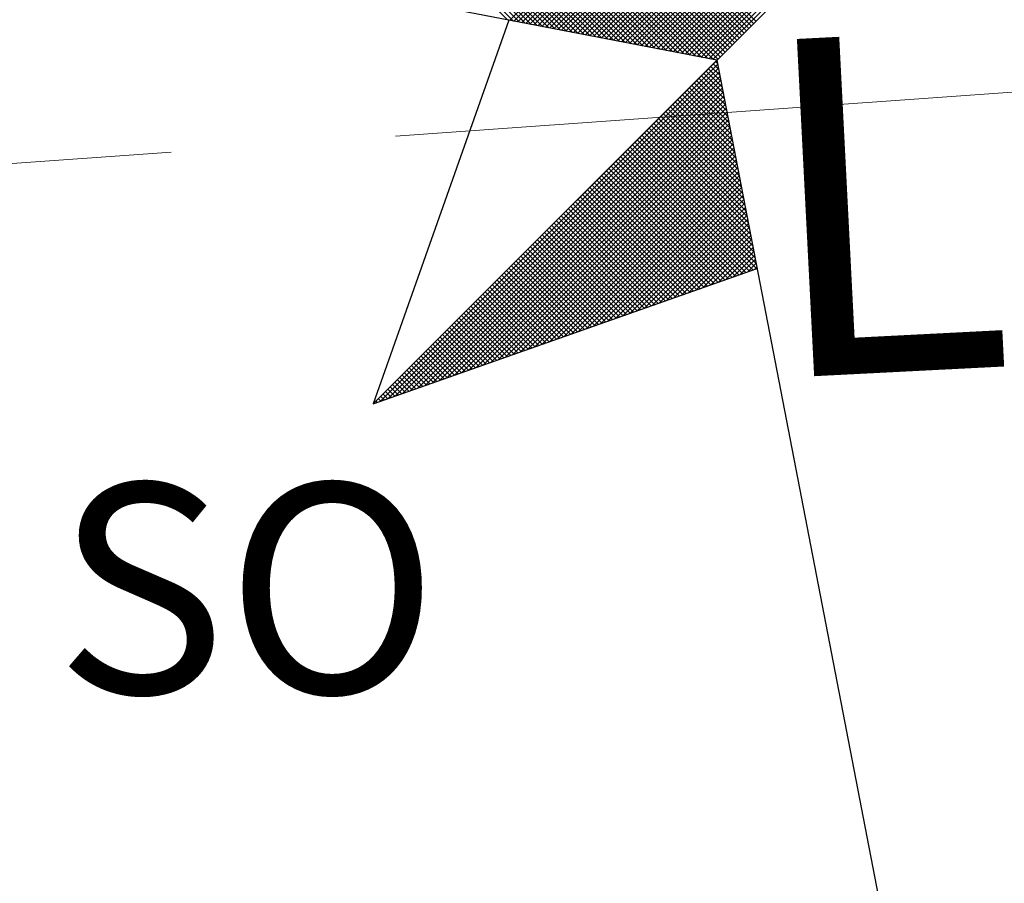
# Model space of a CAD drawing. Units: millimetres. Extents: x -1607285 to 185526, y 1679825 to 2074982.
# Drawn here: x 184465 to 184478, y 1681865 to 1681877 of the extents above; entities that cross this region are included whole.
import ezdxf

# ---------------------------------------------------------------- set-up
doc = ezdxf.new("R2010")
doc.units = ezdxf.units.MM
doc.header["$PDMODE"] = 3
doc.header["$PDSIZE"] = 5
doc.linetypes.add('ACAD_ISO02W100', pattern=[15, 12, -3])
for name, color, linetype in [('DIMENSÃO', 2, 'Continuous'), ('NORTE', 7, 'Continuous'), ('TXT', 7, 'Continuous')]:
    doc.layers.add(name, color=color, linetype=linetype)
doc.layers.add('P-Lim_trac_viario_proj', color=1, linetype='ACAD_ISO02W100', lineweight=20)
doc.styles.add('ROMANS', font='romans.shx')
doc.styles.add('ROMANT', font='romant', dxfattribs={"height": 0.2})
doc.styles.add('STYLE2', font='simplex.shx')
doc.dimstyles.new('ISO-25', dxfattribs={"dimtxt": 3, "dimasz": 2.5, "dimexe": 1.25, "dimexo": 0.625, "dimgap": 1, "dimtad": 1, "dimzin": 1, "dimtxsty": 'ROMANS', "dimcen": 2.5, "dimse1": 1, "dimse2": 1, "dimsd1": 1, "dimsd2": 1, "dimadec": 0, "dimazin": 0, "dimtfac": 1, "dimtmove": 0, "dimatfit": 3, "dimfxl": 0, "dimarcsym": 0})

# ---------------------------------------------------------------- blocks, each defined once
blk = doc.blocks.new('*X797')
at = {"color": 0}
for p, q in [((182557.4827, 1662934.577), (182556.5545, 1662935.5052)), ((182557.5046, 1662934.5728), (182556.5721, 1662935.5052)), ((182557.5265, 1662934.5685), (182556.5898, 1662935.5052)), ((182557.5484, 1662934.5643), (182556.6075, 1662935.5052)), ((182557.5703, 1662934.5601), (182556.6252, 1662935.5052)), ((182557.5922, 1662934.5559), (182556.6428, 1662935.5052)), ((182557.6141, 1662934.5516), (182556.6605, 1662935.5052)), ((182557.636, 1662934.5474), (182556.6782, 1662935.5052)), ((182557.6579, 1662934.5432), (182556.6959, 1662935.5052)), ((182557.6798, 1662934.539), (182556.7135, 1662935.5052)), ((182557.7017, 1662934.5347), (182556.7312, 1662935.5052)), ((182557.7236, 1662934.5305), (182556.7489, 1662935.5052)), ((182557.7455, 1662934.5263), (182556.7666, 1662935.5052)), ((182557.7674, 1662934.522), (182556.7843, 1662935.5052)), ((182557.7893, 1662934.5178), (182556.8019, 1662935.5052)), ((182557.8112, 1662934.5136), (182556.8196, 1662935.5052)), ((182557.8331, 1662934.5094), (182556.8373, 1662935.5052)), ((182557.855, 1662934.5051), (182556.855, 1662935.5052)), ((182557.8769, 1662934.5009), (182556.8726, 1662935.5052)), ((182557.8988, 1662934.4967), (182556.8903, 1662935.5052)), ((182557.9207, 1662934.4925), (182556.908, 1662935.5052)), ((182557.9426, 1662934.4882), (182556.9257, 1662935.5052)), ((182557.9645, 1662934.484), (182556.9434, 1662935.5052)), ((182557.9864, 1662934.4798), (182556.961, 1662935.5052)), ((182558.0083, 1662934.4756), (182556.9787, 1662935.5052)), ((182558.0303, 1662934.4713), (182556.9964, 1662935.5052)), ((182558.0522, 1662934.4671), (182557.0141, 1662935.5052)), ((182558.0741, 1662934.4629), (182557.0317, 1662935.5052)), ((182558.096, 1662934.4587), (182557.0494, 1662935.5052)), ((182558.1179, 1662934.4544), (182557.0671, 1662935.5052)), ((182558.1398, 1662934.4502), (182557.0848, 1662935.5052)), ((182558.1617, 1662934.446), (182557.1025, 1662935.5052)), ((182558.1836, 1662934.4417), (182557.1201, 1662935.5052)), ((182558.2055, 1662934.4375), (182557.1378, 1662935.5052)), ((182558.2274, 1662934.4333), (182557.1555, 1662935.5052)), ((182558.2493, 1662934.4291), (182557.1732, 1662935.5052)), ((182558.2655, 1662934.4306), (182557.1908, 1662935.5052)), ((182558.2743, 1662934.4394), (182557.2085, 1662935.5052)), ((182558.2832, 1662934.4482), (182557.2262, 1662935.5052)), ((182558.292, 1662934.4571), (182557.2439, 1662935.5052)), ((182558.3008, 1662934.4659), (182557.2616, 1662935.5052)), ((182558.3097, 1662934.4748), (182557.2792, 1662935.5052)), ((182558.3185, 1662934.4836), (182557.2969, 1662935.5052)), ((182558.3273, 1662934.4924), (182557.3146, 1662935.5052)), ((182558.3362, 1662934.5013), (182557.3323, 1662935.5052)), ((182558.345, 1662934.5101), (182557.3499, 1662935.5052)), ((182558.3539, 1662934.519), (182557.3676, 1662935.5052)), ((182558.3627, 1662934.5278), (182557.3853, 1662935.5052)), ((182558.3715, 1662934.5366), (182557.403, 1662935.5052)), ((182558.3804, 1662934.5455), (182557.4207, 1662935.5052)), ((182558.3892, 1662934.5543), (182557.4383, 1662935.5052)), ((182558.3981, 1662934.5631), (182557.456, 1662935.5052)), ((182558.4069, 1662934.572), (182557.4737, 1662935.5052)), ((182557.4911, 1662934.5754), (182558.4209, 1662935.5052)), ((182557.5059, 1662934.5725), (182558.4386, 1662935.5052)), ((182557.5207, 1662934.5696), (182558.4563, 1662935.5052)), ((182557.5355, 1662934.5668), (182558.474, 1662935.5052)), ((182557.5504, 1662934.5639), (182558.4916, 1662935.5052)), ((182557.5652, 1662934.5611), (182558.5093, 1662935.5052)), ((182557.58, 1662934.5582), (182558.527, 1662935.5052)), ((182557.5948, 1662934.5553), (182558.5447, 1662935.5052)), ((182557.6096, 1662934.5525), (182558.5623, 1662935.5052)), ((182557.6245, 1662934.5496), (182558.58, 1662935.5052)), ((182557.6393, 1662934.5468), (182558.5977, 1662935.5052)), ((182557.6541, 1662934.5439), (182558.6154, 1662935.5052)), ((182557.6689, 1662934.5411), (182558.6331, 1662935.5052)), ((182557.6837, 1662934.5382), (182558.6507, 1662935.5052)), ((182557.6986, 1662934.5353), (182558.6684, 1662935.5052)), ((182557.7134, 1662934.5325), (182558.6861, 1662935.5052)), ((182557.7282, 1662934.5296), (182558.7038, 1662935.5052)), ((182557.743, 1662934.5268), (182558.7214, 1662935.5052)), ((182557.7578, 1662934.5239), (182558.7391, 1662935.5052)), ((182557.7726, 1662934.521), (182558.7568, 1662935.5052)), ((182557.7875, 1662934.5182), (182558.7745, 1662935.5052)), ((182557.8023, 1662934.5153), (182558.7922, 1662935.5052)), ((182557.8171, 1662934.5125), (182558.8098, 1662935.5052)), ((182557.8319, 1662934.5096), (182558.8275, 1662935.5052)), ((182557.8467, 1662934.5067), (182558.8452, 1662935.5052)), ((182557.8616, 1662934.5039), (182558.8629, 1662935.5052)), ((182557.8764, 1662934.501), (182558.8805, 1662935.5052)), ((182557.8912, 1662934.4982), (182558.8982, 1662935.5052)), ((182557.906, 1662934.4953), (182558.9159, 1662935.5052)), ((182557.9208, 1662934.4924), (182558.9336, 1662935.5052)), ((182557.9356, 1662934.4896), (182558.9513, 1662935.5052)), ((182557.9505, 1662934.4867), (182558.9689, 1662935.5052)), ((182557.9653, 1662934.4839), (182558.9866, 1662935.5052)), ((182557.9801, 1662934.481), (182559.0043, 1662935.5052)), ((182557.9949, 1662934.4781), (182559.022, 1662935.5052)), ((182558.0097, 1662934.4753), (182559.0396, 1662935.5052)), ((182558.0246, 1662934.4724), (182559.0573, 1662935.5052)), ((182558.0394, 1662934.4696), (182559.075, 1662935.5052)), ((182558.0542, 1662934.4667), (182559.0927, 1662935.5052)), ((182558.069, 1662934.4639), (182559.1104, 1662935.5052)), ((182558.0838, 1662934.461), (182559.128, 1662935.5052)), ((182558.0987, 1662934.4581), (182559.1457, 1662935.5052)), ((182558.1135, 1662934.4553), (182559.1634, 1662935.5052)), ((182558.1283, 1662934.4524), (182559.1811, 1662935.5052)), ((182558.1431, 1662934.4496), (182559.1987, 1662935.5052)), ((182558.1579, 1662934.4467), (182559.2164, 1662935.5052)), ((182558.1727, 1662934.4438), (182559.2341, 1662935.5052)), ((182558.1876, 1662934.441), (182559.2518, 1662935.5052)), ((182558.2024, 1662934.4381), (182559.2695, 1662935.5052)), ((182558.2172, 1662934.4353), (182559.2871, 1662935.5052)), ((182558.232, 1662934.4324), (182559.3048, 1662935.5052)), ((182558.2468, 1662934.4295), (182559.3225, 1662935.5052)), ((182556.9826, 1662933.1477), (182558.2616, 1662934.4266)), ((182557.01, 1662933.1573), (182558.2645, 1662934.4118)), ((182557.0373, 1662933.167), (182558.2673, 1662934.397)), ((182558.2767, 1662934.3487), (182558.2301, 1662934.3952)), ((182558.2724, 1662934.3706), (182558.239, 1662934.404)), ((182558.2682, 1662934.3925), (182558.2478, 1662934.4129)), ((182558.264, 1662934.4144), (182558.2566, 1662934.4217)), ((182557.0646, 1662933.1766), (182558.2702, 1662934.3822)), ((182557.0919, 1662933.1862), (182558.2731, 1662934.3674)), ((182558.2936, 1662934.2611), (182558.1948, 1662934.3599)), ((182558.2893, 1662934.283), (182558.2036, 1662934.3687)), ((182558.2851, 1662934.3049), (182558.2124, 1662934.3775)), ((182558.2809, 1662934.3268), (182558.2213, 1662934.3864)), ((182557.1193, 1662933.1959), (182558.2759, 1662934.3526)), ((182557.1466, 1662933.2055), (182558.2788, 1662934.3377)), ((182557.1739, 1662933.2152), (182558.2816, 1662934.3229)), ((182558.3105, 1662934.1734), (182558.1594, 1662934.3245)), ((182558.3062, 1662934.1953), (182558.1682, 1662934.3333)), ((182558.302, 1662934.2172), (182558.1771, 1662934.3422)), ((182558.2978, 1662934.2391), (182558.1859, 1662934.351)), ((182557.2012, 1662933.2248), (182558.2845, 1662934.3081)), ((182557.2285, 1662933.2345), (182558.2873, 1662934.2933)), ((182558.3274, 1662934.0858), (182558.1241, 1662934.2891)), ((182558.3232, 1662934.1077), (182558.1329, 1662934.298)), ((182558.3189, 1662934.1296), (182558.1417, 1662934.3068)), ((182558.3147, 1662934.1515), (182558.1506, 1662934.3157)), ((182557.2559, 1662933.2441), (182558.2902, 1662934.2785)), ((182557.2832, 1662933.2538), (182558.2931, 1662934.2636)), ((182557.3105, 1662933.2634), (182558.2959, 1662934.2488)), ((182558.3485, 1662933.9763), (182558.0799, 1662934.2449)), ((182558.3443, 1662933.9982), (182558.0887, 1662934.2538)), ((182558.3401, 1662934.0201), (182558.0975, 1662934.2626)), ((182558.3358, 1662934.042), (182558.1064, 1662934.2715)), ((182558.3316, 1662934.0639), (182558.1152, 1662934.2803)), ((182557.3378, 1662933.2731), (182558.2988, 1662934.234)), ((182557.3652, 1662933.2827), (182558.3016, 1662934.2192)), ((182558.3654, 1662933.8887), (182558.0445, 1662934.2096)), ((182558.3612, 1662933.9106), (182558.0533, 1662934.2184)), ((182558.357, 1662933.9325), (182558.0622, 1662934.2273)), ((182558.3527, 1662933.9544), (182558.071, 1662934.2361)), ((182557.3925, 1662933.2924), (182558.3045, 1662934.2044)), ((182557.4198, 1662933.302), (182558.3074, 1662934.1896)), ((182557.4471, 1662933.3117), (182558.3102, 1662934.1747)), ((182558.3823, 1662933.8011), (182558.0092, 1662934.1742)), ((182558.3781, 1662933.823), (182558.018, 1662934.1831)), ((182558.3739, 1662933.8449), (182558.0268, 1662934.1919)), ((182558.3696, 1662933.8668), (182558.0357, 1662934.2008)), ((182557.4745, 1662933.3213), (182558.3131, 1662934.1599)), ((182557.5018, 1662933.331), (182558.3159, 1662934.1451)), ((182558.3992, 1662933.7135), (182557.9738, 1662934.1389)), ((182558.395, 1662933.7354), (182557.9826, 1662934.1477)), ((182558.3908, 1662933.7573), (182557.9915, 1662934.1566)), ((182558.3865, 1662933.7792), (182558.0003, 1662934.1654)), ((182557.5291, 1662933.3406), (182558.3188, 1662934.1303)), ((182557.5564, 1662933.3502), (182558.3217, 1662934.1155)), ((182557.5838, 1662933.3599), (182558.3245, 1662934.1006)), ((182558.3955, 1662933.6465), (182557.9384, 1662934.1035)), ((182558.4086, 1662933.6511), (182557.9473, 1662934.1124)), ((182558.4077, 1662933.6696), (182557.9561, 1662934.1212)), ((182558.4034, 1662933.6915), (182557.965, 1662934.13)), ((182557.6111, 1662933.3695), (182558.3274, 1662934.0858)), ((182557.6384, 1662933.3792), (182558.3302, 1662934.071)), ((182558.3432, 1662933.628), (182557.9031, 1662934.0682)), ((182558.3563, 1662933.6326), (182557.9119, 1662934.077)), ((182558.3694, 1662933.6372), (182557.9208, 1662934.0858)), ((182558.3824, 1662933.6419), (182557.9296, 1662934.0947)), ((182557.6657, 1662933.3888), (182558.3331, 1662934.0562)), ((182557.6931, 1662933.3985), (182558.336, 1662934.0414)), ((182557.7204, 1662933.4081), (182558.3388, 1662934.0265)), ((182558.291, 1662933.6096), (182557.8677, 1662934.0328)), ((182558.304, 1662933.6142), (182557.8766, 1662934.0417)), ((182558.3171, 1662933.6188), (182557.8854, 1662934.0505)), ((182558.3302, 1662933.6234), (182557.8942, 1662934.0593)), ((182557.7477, 1662933.4178), (182558.3417, 1662934.0117)), ((182557.775, 1662933.4274), (182558.3445, 1662933.9969)), ((182558.2256, 1662933.5865), (182557.8235, 1662933.9886)), ((182558.2387, 1662933.5911), (182557.8324, 1662933.9975)), ((182558.2518, 1662933.5957), (182557.8412, 1662934.0063)), ((182558.2648, 1662933.6003), (182557.8501, 1662934.0151)), ((182558.2779, 1662933.605), (182557.8589, 1662934.024)), ((182558.1734, 1662933.5681), (182557.7882, 1662933.9533)), ((182558.1865, 1662933.5727), (182557.797, 1662933.9621)), ((182557.8024, 1662933.4371), (182558.3474, 1662933.9821)), ((182558.1995, 1662933.5773), (182557.8059, 1662933.9709)), ((182558.2126, 1662933.5819), (182557.8147, 1662933.9798)), ((182557.8297, 1662933.4467), (182558.3503, 1662933.9673)), ((182557.857, 1662933.4564), (182558.3531, 1662933.9525)), ((182558.1211, 1662933.5496), (182557.7528, 1662933.9179)), ((182558.1342, 1662933.5542), (182557.7617, 1662933.9267)), ((182558.1473, 1662933.5588), (182557.7705, 1662933.9356)), ((182558.1603, 1662933.5634), (182557.7793, 1662933.9444)), ((182557.8843, 1662933.466), (182558.356, 1662933.9376)), ((182557.9117, 1662933.4757), (182558.3588, 1662933.9228)), ((182558.0689, 1662933.5312), (182557.7175, 1662933.8826)), ((182558.0819, 1662933.5358), (182557.7263, 1662933.8914)), ((182558.095, 1662933.5404), (182557.7351, 1662933.9002)), ((182558.1081, 1662933.545), (182557.744, 1662933.9091)), ((182557.939, 1662933.4853), (182558.3617, 1662933.908)), ((182557.9663, 1662933.4949), (182558.3645, 1662933.8932)), ((182558.0166, 1662933.5127), (182557.6821, 1662933.8472)), ((182558.0297, 1662933.5173), (182557.691, 1662933.856)), ((182558.0427, 1662933.5219), (182557.6998, 1662933.8649)), ((182558.0558, 1662933.5265), (182557.7086, 1662933.8737)), ((182557.9936, 1662933.5046), (182558.3674, 1662933.8784)), ((182558.021, 1662933.5142), (182558.3703, 1662933.8635)), ((182558.0483, 1662933.5239), (182558.3731, 1662933.8487)), ((182557.9643, 1662933.4943), (182557.6468, 1662933.8118)), ((182557.9774, 1662933.4989), (182557.6556, 1662933.8207)), ((182557.9905, 1662933.5035), (182557.6644, 1662933.8295)), ((182558.0035, 1662933.5081), (182557.6733, 1662933.8384)), ((182558.0756, 1662933.5335), (182558.376, 1662933.8339)), ((182558.1029, 1662933.5432), (182558.3788, 1662933.8191)), ((182557.9121, 1662933.4758), (182557.6114, 1662933.7765)), ((182557.9252, 1662933.4804), (182557.6202, 1662933.7853)), ((182557.9382, 1662933.485), (182557.6291, 1662933.7942)), ((182557.9513, 1662933.4896), (182557.6379, 1662933.803)), ((182558.1303, 1662933.5528), (182558.3817, 1662933.8043)), ((182558.1576, 1662933.5625), (182558.3846, 1662933.7895)), ((182558.1849, 1662933.5721), (182558.3874, 1662933.7746)), ((182557.8468, 1662933.4527), (182557.5672, 1662933.7323)), ((182557.8598, 1662933.4574), (182557.576, 1662933.7411)), ((182557.8729, 1662933.462), (182557.5849, 1662933.75)), ((182557.886, 1662933.4666), (182557.5937, 1662933.7588)), ((182557.899, 1662933.4712), (182557.6026, 1662933.7677)), ((182558.2122, 1662933.5818), (182558.3903, 1662933.7598)), ((182558.2396, 1662933.5914), (182558.3931, 1662933.745)), ((182557.7945, 1662933.4343), (182557.5319, 1662933.6969)), ((182557.8076, 1662933.4389), (182557.5407, 1662933.7058)), ((182557.8206, 1662933.4435), (182557.5495, 1662933.7146)), ((182557.8337, 1662933.4481), (182557.5584, 1662933.7235)), ((182558.2669, 1662933.6011), (182558.396, 1662933.7302)), ((182558.2942, 1662933.6107), (182558.3989, 1662933.7154)), ((182558.3215, 1662933.6204), (182558.4017, 1662933.7005)), ((182557.7422, 1662933.4158), (182557.4965, 1662933.6616)), ((182557.7553, 1662933.4205), (182557.5053, 1662933.6704)), ((182557.7684, 1662933.4251), (182557.5142, 1662933.6793)), ((182557.7814, 1662933.4297), (182557.523, 1662933.6881)), ((182558.3489, 1662933.63), (182558.4046, 1662933.6857)), ((182558.3762, 1662933.6397), (182558.4074, 1662933.6709)), ((182557.69, 1662933.3974), (182557.4611, 1662933.6262)), ((182557.703, 1662933.402), (182557.47, 1662933.6351)), ((182557.7161, 1662933.4066), (182557.4788, 1662933.6439)), ((182557.7292, 1662933.4112), (182557.4877, 1662933.6527)), ((182558.4035, 1662933.6493), (182558.4103, 1662933.6561)), ((182557.6377, 1662933.3789), (182557.4258, 1662933.5909)), ((182557.6508, 1662933.3836), (182557.4346, 1662933.5997)), ((182557.6639, 1662933.3882), (182557.4435, 1662933.6086)), ((182557.6769, 1662933.3928), (182557.4523, 1662933.6174)), ((182557.5855, 1662933.3605), (182557.3904, 1662933.5555)), ((182557.5985, 1662933.3651), (182557.3993, 1662933.5644)), ((182557.6116, 1662933.3697), (182557.4081, 1662933.5732)), ((182557.6247, 1662933.3743), (182557.4169, 1662933.582)), ((182557.5332, 1662933.342), (182557.3551, 1662933.5202)), ((182557.5463, 1662933.3467), (182557.3639, 1662933.529)), ((182557.5593, 1662933.3513), (182557.3728, 1662933.5378)), ((182557.5724, 1662933.3559), (182557.3816, 1662933.5467)), ((182557.4679, 1662933.319), (182557.3109, 1662933.476)), ((182557.4809, 1662933.3236), (182557.3197, 1662933.4848)), ((182557.494, 1662933.3282), (182557.3286, 1662933.4936)), ((182557.5071, 1662933.3328), (182557.3374, 1662933.5025)), ((182557.5201, 1662933.3374), (182557.3462, 1662933.5113)), ((182557.4156, 1662933.3005), (182557.2755, 1662933.4406)), ((182557.4287, 1662933.3051), (182557.2844, 1662933.4495)), ((182557.4417, 1662933.3098), (182557.2932, 1662933.4583)), ((182557.4548, 1662933.3144), (182557.302, 1662933.4671)), ((182557.3634, 1662933.2821), (182557.2402, 1662933.4053)), ((182557.3764, 1662933.2867), (182557.249, 1662933.4141)), ((182557.3895, 1662933.2913), (182557.2578, 1662933.4229)), ((182557.4026, 1662933.2959), (182557.2667, 1662933.4318)), ((182557.3111, 1662933.2636), (182557.2048, 1662933.3699)), ((182557.3242, 1662933.2682), (182557.2137, 1662933.3787)), ((182557.3372, 1662933.2728), (182557.2225, 1662933.3876)), ((182557.3503, 1662933.2775), (182557.2313, 1662933.3964)), ((182557.2588, 1662933.2452), (182557.1695, 1662933.3345)), ((182557.2719, 1662933.2498), (182557.1783, 1662933.3434)), ((182557.285, 1662933.2544), (182557.1871, 1662933.3522)), ((182557.298, 1662933.259), (182557.196, 1662933.3611)), ((182557.2066, 1662933.2267), (182557.1341, 1662933.2992)), ((182557.2196, 1662933.2313), (182557.1429, 1662933.308)), ((182557.2327, 1662933.2359), (182557.1518, 1662933.3169)), ((182557.2458, 1662933.2406), (182557.1606, 1662933.3257)), ((182557.1543, 1662933.2083), (182557.0988, 1662933.2638)), ((182557.1674, 1662933.2129), (182557.1076, 1662933.2727)), ((182557.1804, 1662933.2175), (182557.1164, 1662933.2815)), ((182557.1935, 1662933.2221), (182557.1253, 1662933.2904)), ((182557.089, 1662933.1852), (182557.0546, 1662933.2196)), ((182557.1021, 1662933.1898), (182557.0634, 1662933.2285)), ((182557.1151, 1662933.1944), (182557.0722, 1662933.2373)), ((182557.1282, 1662933.199), (182557.0811, 1662933.2462)), ((182557.1412, 1662933.2037), (182557.0899, 1662933.255)), ((182557.0367, 1662933.1668), (182557.0192, 1662933.1843)), ((182557.0498, 1662933.1714), (182557.028, 1662933.1931)), ((182557.0629, 1662933.176), (182557.0369, 1662933.202)), ((182557.0759, 1662933.1806), (182557.0457, 1662933.2108)), ((182556.9845, 1662933.1483), (182556.9838, 1662933.1489)), ((182556.9975, 1662933.1529), (182556.9927, 1662933.1578)), ((182557.0106, 1662933.1575), (182557.0015, 1662933.1666)), ((182557.0237, 1662933.1621), (182557.0104, 1662933.1754))]:
    blk.add_line(p, q, dxfattribs=at)
blk = doc.blocks.new('NORTEGEO')
at = {"layer": 'NORTE', "color": 7}
for p, q in [((-2.3576, -2.3576), (2.3576, 2.3576)), ((-1.0785, -1.0785), (-6.6682, 0)), ((-1.8532, -0.929), (-2.3576, -2.3576)), ((-1.0785, -1.0785), (0, -6.6682)), ((-2.3576, -2.3576), (-0.929, -1.8532))]:
    blk.add_line(p, q, dxfattribs=at)
at = {"layer": 'NORTE'}
blk.add_blockref('*X797', (-182559.3401, -1662935.5052), dxfattribs=at)
at = {"layer": 'NORTE', "color": 7, "style": 'ROMANT'}
blk.add_text('SO', height=0.78147, dxfattribs=at).set_placement((-3.5412, -3.4353))
blk = doc.blocks.new('Diretriz 713_Ceasa')
at = {"layer": 'NORTE', "ltscale": 0.75, "xscale": 3.580075945705175, "yscale": 3.580075945705175, "zscale": 3.580075945909027}
blk.add_blockref('NORTEGEO', (184478.232, 1681880.244), dxfattribs=at)
blk = doc.blocks.new('*D1447')
at = {"layer": 'Defpoints', "color": 0}
for p in [(184458.427, 1681884.394), (184466.824, 1681804.836), (184460.415, 1681804.16)]:
    blk.add_point(p, dxfattribs=at)
at = {"layer": 'DIMENSÃO', "color": 0, "insert": (184458.987, 1681844.231), "char_height": 3, "attachment_point": 5, "rotation": 276.0249, "style": 'ROMANS'}
blk.add_mtext('80,00', dxfattribs=at)

msp = doc.modelspace()

# ---------------------------------------------------------------- linework, layer by layer
at = {"layer": 'P-Lim_trac_viario_proj'}
msp.add_lwpolyline([(183946.418, 1681838.051), (184513.929, 1681878.495), (184523.866, 1681561.215), (184459.693, 1681559.072), (184412.935, 1681553.802), (184370.152, 1681545.167), (184284.579, 1681523.556), (184199.254, 1681500.455), (184118.4, 1681478.347), (184055.463, 1681460.431), (184042.354, 1681507.281), (183946.972, 1681838.091)], dxfattribs=at)

# ---------------------------------------------------------------- block references
msp.add_blockref('Diretriz 713_Ceasa', (0, 0))

# ---------------------------------------------------------------- texts
at = {"layer": 'TXT', "color": 1, "style": 'STYLE2'}
msp.add_text('L.10', height=4.5, rotation=2.9232, dxfattribs=at).set_placement((184475.047, 1681872.141))

# ---------------------------------------------------------------- dimensions: what is measured, and where the dimension line sits
at = {"layer": 'DIMENSÃO'}
dim = msp.add_aligned_dim(p1=(184458.427, 1681884.394), p2=(184466.824, 1681804.836), distance=-6.444, dimstyle='ISO-25', dxfattribs=at)
dim.commit()
dim.dimension.update_dxf_attribs({"geometry": '*D1447', "text_midpoint": (184458.987, 1681844.231)})

doc.saveas('drawing.dxf')
